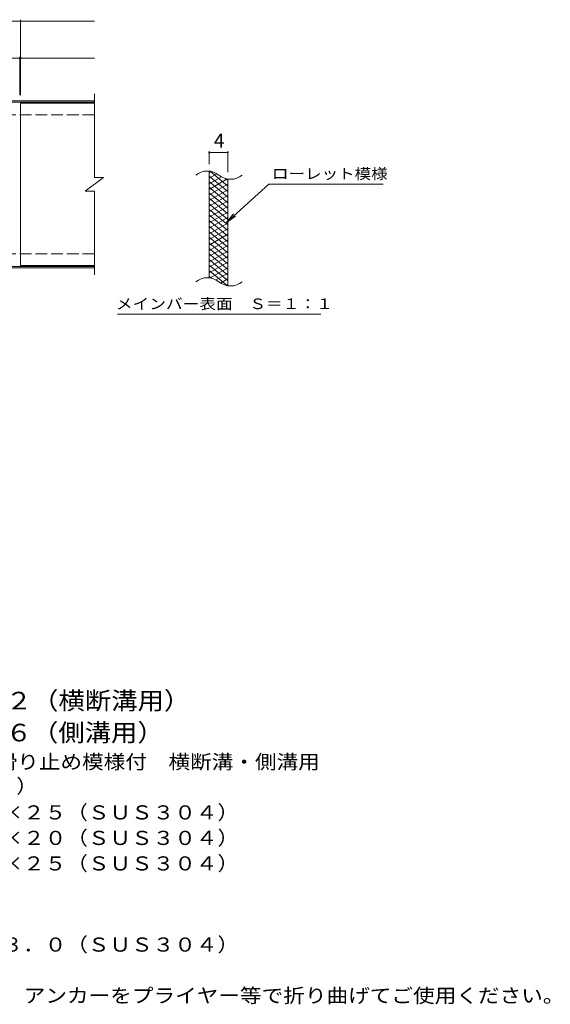
# Model space of a CAD drawing. Units: millimetres. Extents: x -1658 to 1644, y -1384 to 1233.
# Drawn here: x 500 to 1644, y -928 to 1195 of the extents above; entities that cross this region are included whole.
import ezdxf

# ---------------------------------------------------------------- set-up
doc = ezdxf.new("R2010")
doc.units = ezdxf.units.MM
doc.header["$LTSCALE"] = 10
doc.linetypes.add('JWW_DASHED3', pattern=[3.386667, 2.54, -0.846667])
for name, color, linetype in [('C-1', 7, 'Continuous'), ('C-2', 7, 'Continuous'), ('C-4', 7, 'Continuous'), ('C-5', 7, 'Continuous'), ('C-9', 7, 'Continuous'), ('D-5', 7, 'Continuous')]:
    doc.layers.add(name, color=color, linetype=linetype)
doc.styles.add('ＭＳ ゴシック', font='txt', dxfattribs={"height": 1})

msp = doc.modelspace()

# ---------------------------------------------------------------- linework, layer by layer
at = {"layer": 'C-1', "color": 2, "linetype": 'Continuous', "lineweight": 9}
for p, q in [((660.6, 1019.7), (-644.4, 1019.7)), ((660.6, 1016.7), (-644.4, 1016.7)), ((660.6, 662.7), (-644.4, 662.7)), ((660.6, 659.7), (-644.4, 659.7))]:
    msp.add_line(p, q, dxfattribs=at)
at = {"layer": 'C-1', "color": 2, "linetype": 'JWW_DASHED3', "lineweight": 9}
for p, q in [((660.6, 989.7), (-644.4, 989.7)), ((660.6, 689.7), (-644.4, 689.7))]:
    msp.add_line(p, q, dxfattribs=at)
at = {"layer": 'C-2', "color": 3, "linetype": 'Continuous', "lineweight": 9}
for p, q in [((660.6, 1034.7), (660.6, 854.7)), ((501.6, 1014.7), (501.6, 664.7)), ((660.6, 1014.7), (501.6, 1014.7)), ((640.6, 824.7), (680.6, 854.7)), ((660.6, 854.7), (680.6, 854.7)), ((908.2, 637.9), (908.2, 867.9)), ((948.2, 620.6), (948.2, 850.6)), ((640.6, 824.7), (660.6, 824.7)), ((660.6, 824.7), (660.6, 644.7)), ((660.6, 664.7), (501.6, 664.7))]:
    msp.add_line(p, q, dxfattribs=at)
for centre, start, end in [((904.2, 828.6), 50.8263, 129.1737), ((954.4, 890.2), 230.8263, 309.1737), ((904.2, 598.6), 50.8263, 129.1737), ((954.4, 660.2), 230.8263, 309.1737)]:
    msp.add_arc(centre, 39.7, start, end, dxfattribs=at)
at = {"layer": 'C-4', "color": 7, "linetype": 'Continuous', "lineweight": 9}
for p, q in [((-644.4, 1191.7), (660.6, 1191.7)), ((501.6, 1031.7), (501.6, 1194.7)), ((-644.4, 1111.7), (660.6, 1111.7)), ((499.6, 1031.7), (499.6, 1114.7)), ((908.2, 882.9), (908.2, 911.1)), ((908.2, 908.1), (948.2, 908.1)), ((948.2, 865.6), (948.2, 911.1))]:
    msp.add_line(p, q, dxfattribs=at)
at = {"layer": 'C-4', "color": 7, "linetype": 'Continuous', "lineweight": 9, "const_width": 2}
for points in [[(502.6, 1191.7, 0.414214), (501.6, 1192.7, 0.414214), (500.6, 1191.7, 0.414214), (501.6, 1190.7, 0.414214)], [(500.6, 1111.7, 0.414214), (499.6, 1112.7, 0.414214), (498.6, 1111.7, 0.414214), (499.6, 1110.7, 0.414214)], [(502.6, 1111.7, 0.414214), (501.6, 1112.7, 0.414214), (500.6, 1111.7, 0.414214), (501.6, 1110.7, 0.414214)], [(909.2, 908.1, 0.414214), (908.2, 909.1, 0.414214), (907.2, 908.1, 0.414214), (908.2, 907.1, 0.414214)], [(949.2, 908.1, 0.414214), (948.2, 909.1, 0.414214), (947.2, 908.1, 0.414214), (948.2, 907.1, 0.414214)]]:
    msp.add_lwpolyline(points, format="xyb", close=True, dxfattribs=at)
at = {"layer": 'C-5', "color": 7, "linetype": 'Continuous', "lineweight": 9}
for p, q in [((1036.5, 839.7), (944.5, 756.6)), ((1036.5, 839.7), (1283.6, 839.7)), ((944.5, 756.6), (960.7, 775.7)), ((944.5, 756.6), (965.1, 770.8)), ((710.6, 559.7), (1148.6, 559.7))]:
    msp.add_line(p, q, dxfattribs=at)
at = {"layer": 'C-9', "color": 6, "linetype": 'Continuous', "lineweight": 9}
for p, q in [((912.7, 867.4), (908.2, 864.8)), ((925, 862.5), (908.2, 852.8)), ((948.2, 824), (908.2, 857.6)), ((934.4, 855.9), (908.2, 840.8)), ((947, 851.2), (908.2, 828.8)), ((948.2, 836), (910.3, 867.8)), ((948.2, 848), (943.5, 852)), ((948.2, 812), (908.2, 845.6)), ((948.2, 839.9), (908.2, 816.8)), ((948.2, 800), (908.2, 833.6)), ((948.2, 827.9), (908.2, 804.8)), ((948.2, 788), (908.2, 821.6)), ((948.2, 815.9), (908.2, 792.8)), ((948.2, 776), (908.2, 809.6)), ((948.2, 803.9), (908.2, 780.8)), ((948.2, 764), (908.2, 797.6)), ((948.2, 791.9), (908.2, 768.8)), ((948.2, 752), (908.2, 785.6)), ((948.2, 779.9), (908.2, 756.8)), ((948.2, 740), (908.2, 773.6)), ((948.2, 767.9), (908.2, 744.8)), ((948.2, 728), (908.2, 761.6)), ((948.2, 755.9), (908.2, 732.8)), ((948.2, 716), (908.2, 749.6)), ((948.2, 743.9), (908.2, 720.8)), ((948.2, 704), (908.2, 737.6)), ((948.2, 731.9), (908.2, 708.8)), ((948.2, 692), (908.2, 725.6)), ((948.2, 719.9), (908.2, 696.8)), ((948.2, 680), (908.2, 713.6)), ((948.2, 707.9), (908.2, 684.8)), ((948.2, 668), (908.2, 701.6)), ((948.2, 695.9), (908.2, 672.8)), ((948.2, 656), (908.2, 689.6)), ((948.2, 683.9), (908.2, 660.8)), ((948.2, 644), (908.2, 677.6)), ((948.2, 671.9), (908.2, 648.8)), ((948.2, 632), (908.2, 665.6)), ((948.2, 659.9), (910.1, 637.9)), ((946.8, 621.2), (908.2, 653.6)), ((913.4, 637.2), (908.2, 641.6)), ((948.2, 647.9), (923.2, 633.5)), ((948.2, 635.9), (932.7, 626.9)), ((948.2, 623.9), (944.5, 621.7))]:
    msp.add_line(p, q, dxfattribs=at)

# ---------------------------------------------------------------- texts
at = {"layer": 'C-4', "color": 2, "linetype": 'Continuous', "lineweight": 9, "style": 'ＭＳ ゴシック'}
msp.add_text('4', height=30.5, dxfattribs=at).set_placement((918.2, 918.7))
at = {"layer": 'C-5', "color": 7, "linetype": 'Continuous', "lineweight": 9, "style": 'ＭＳ ゴシック'}
for s, width, p in [('ローレット模様', 1.142857, (1043.6, 851.1)), ('メインバー表面\u3000Ｓ＝１：１', 1.153846, (707, 570.6))]:
    msp.add_text(s, height=22.86, dxfattribs=dict(at, width=width)).set_placement(p)
at = {"layer": 'D-5', "color": 3, "linetype": 'Continuous', "lineweight": 9, "style": 'ＭＳ ゴシック'}
for s, width, p in [('※適用荷重：Ｔ－２（横断溝用）', 1.093333, (14.9, -292.7)), ('※適用荷重：Ｔ－６（側溝用）', 1.092857, (14.9, -361.6))]:
    msp.add_text(s, height=38.1, dxfattribs=dict(at, width=width)).set_placement(p)
at = {"layer": 'D-5', "color": 2, "linetype": 'Continuous', "lineweight": 9, "style": 'ＭＳ ゴシック'}
for s, width, p in [('ステンレス製グレーチング\u3000滑り止め模様付\u3000横断溝・側溝用', 1.120536, (-158, -420.9)), ('ＳＭＱ\u3000１３５２５（Ｐ＝１３）', 1.116667, (-158, -472.9)), ('材質：メインバー\u3000ＦＢ４×２５（ＳＵＳ３０４）', 1.119565, (-98.2, -529.9)), ('\u3000\u3000\u3000クロスバー\u3000ＦＢ３×２０（ＳＵＳ３０４）', 1.119565, (-98.2, -584.9)), ('\u3000\u3000\u3000サイドバー\u3000ＦＢ４×２５（ＳＵＳ３０４）', 1.119565, (-98.2, -639.9)), ('材質：ステンレス鋼板ｔ＝３．０（ＳＵＳ３０４）', 1.119565, (-98.2, -814.9)), ('施工場所の状況に合わせて、アンカーをプライヤー等で折り曲げてご使用ください。', 1.121711, (-98.2, -924.9))]:
    msp.add_text(s, height=30.48, dxfattribs=dict(at, width=width)).set_placement(p)

doc.saveas('drawing.dxf')
